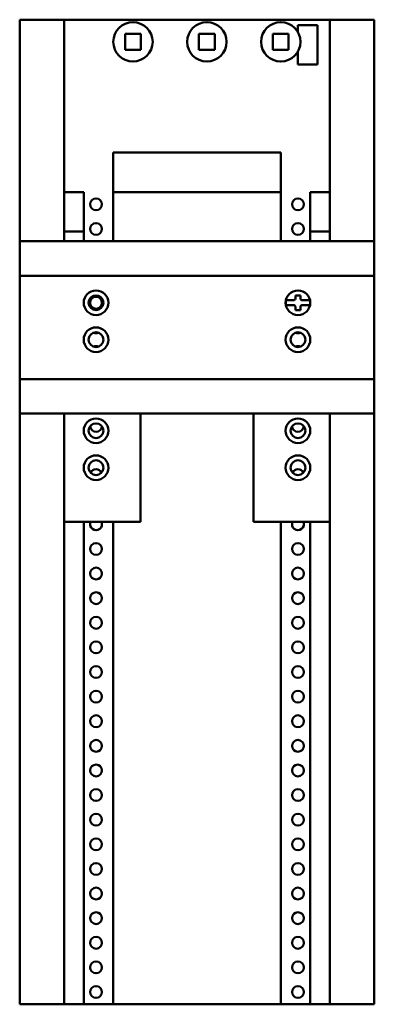
# Model space of a CAD drawing. Units: millimetres. Extents: x 0 to 72, y -166 to 34.
import ezdxf

# ---------------------------------------------------------------- set-up
doc = ezdxf.new("R2010")
doc.units = ezdxf.units.MM
doc.layers.add('bold', color=7, linetype='Continuous', lineweight=50)

# ---------------------------------------------------------------- blocks, each defined once
blk = doc.blocks.new('1_32963_1_0_in_32457_0')
at = {"layer": 'bold'}
for p, q in [((72, 34), (63, 34)), ((72, 34), (72, -11)), ((63, -9), (63, -11)), ((72, -46), (72, -166)), ((63, -68), (63, -166)), ((72, -166), (63, -166))]:
    blk.add_line(p, q, dxfattribs=at)
blk = doc.blocks.new('2_32963_2_0_in_32457_0')
at = {"layer": 'bold'}
for p, q in [((0, 34), (0, -11)), ((9, 34), (0, 34)), ((9, -9), (9, -11)), ((0, -46), (0, -166)), ((9, -68), (9, -166)), ((9, -166), (0, -166))]:
    blk.add_line(p, q, dxfattribs=at)
blk = doc.blocks.new('3_80034CrossBoardScrew_0_in_32457_0')
at = {"layer": 'bold'}
for p, q in [((56, -22.6), (56, -22)), ((56, -22), (57, -22)), ((57, -22), (57, -22.6)), ((54.09, -23), (55.6, -23)), ((55.6, -24), (54.09, -24)), ((57.4, -23), (58.91, -23)), ((58.91, -24), (57.4, -24)), ((56, -25), (56, -24.4)), ((57, -25), (56, -25)), ((57, -24.4), (57, -25))]:
    blk.add_line(p, q, dxfattribs=at)
for points in [[(56, -22.6), (55.98, -22.73), (55.92, -22.85), (55.82, -22.93), (55.71, -22.99), (55.6, -23)], [(55.6, -24), (55.73, -24.02), (55.85, -24.08), (55.93, -24.18), (55.99, -24.29), (56, -24.4)], [(57.4, -23), (57.27, -22.98), (57.15, -22.92), (57.07, -22.82), (57.01, -22.71), (57, -22.6)], [(57, -24.4), (57.02, -24.27), (57.08, -24.15), (57.18, -24.07), (57.29, -24.01), (57.4, -24)]]:
    blk.add_lwpolyline(points, dxfattribs=at)
for start, end in [(168.2747, 191.7253), (348.2747, 11.7253)]:
    blk.add_arc((56.5, -23.5), 2.46, start, end, dxfattribs=at)
blk = doc.blocks.new('4_32950b_0_in_32457_0')
at = {"layer": 'bold'}
for p, q in [((0, -11), (0, -46)), ((0, -11), (72, -11)), ((72, -11), (72, -46)), ((72, -18), (0, -18)), ((72, -39), (0, -39)), ((24.5, -46), (24.5, -68)), ((47.5, -68), (47.5, -46)), ((72, -46), (0, -46)), ((9, -46), (9, -68)), ((63, -68), (63, -46)), ((9, -68), (24.5, -68)), ((47.5, -68), (63, -68))]:
    blk.add_line(p, q, dxfattribs=at)
for centre, radius in [((15.5, -23.5), 2.5), ((56.5, -23.5), 2.5), ((15.5, -23.5), 1.5), ((15.5, -31), 2.5), ((15.5, -31), 1.5), ((56.5, -31), 2.5), ((56.5, -31), 1.5), ((15.5, -49.5), 2.5), ((15.5, -49.5), 1.5), ((56.5, -49.5), 2.5), ((56.5, -49.5), 1.5), ((15.5, -57), 2.5), ((15.5, -57), 1.5), ((56.5, -57), 2.5), ((56.5, -57), 1.5)]:
    blk.add_circle(centre, radius, dxfattribs=at)
blk = doc.blocks.new('5_AWG811512_1_0_in_32457_0')
at = {"layer": 'bold'}
for p, q in [((51.4, 31.1), (51.4, 27.9)), ((54.6, 31.1), (51.4, 31.1)), ((54.6, 27.9), (54.6, 31.1)), ((51.4, 27.9), (54.6, 27.9))]:
    blk.add_line(p, q, dxfattribs=at)
blk.add_circle((53, 29.5), 4, dxfattribs=at)
blk = doc.blocks.new('6_AWG811512_2_0_in_32457_0')
at = {"layer": 'bold'}
for p, q in [((36.4, 31.1), (36.4, 27.9)), ((39.6, 31.1), (36.4, 31.1)), ((39.6, 27.9), (39.6, 31.1)), ((36.4, 27.9), (39.6, 27.9))]:
    blk.add_line(p, q, dxfattribs=at)
blk.add_circle((38, 29.5), 4, dxfattribs=at)
blk = doc.blocks.new('7_AWG811512_3_0_in_32457_0')
at = {"layer": 'bold'}
for p, q in [((21.4, 31.1), (21.4, 27.9)), ((24.6, 31.1), (21.4, 31.1)), ((24.6, 27.9), (24.6, 31.1)), ((21.4, 27.9), (24.6, 27.9))]:
    blk.add_line(p, q, dxfattribs=at)
blk.add_circle((23, 29.5), 4, dxfattribs=at)
blk = doc.blocks.new('8_Basis72x200_0_in_32457_0')
at = {"layer": 'bold'}
for p, q in [((9, 34), (63, 34)), ((9, -11), (9, 34)), ((63, -11), (63, 34)), ((60.5, 32.9), (56.5, 32.9)), ((56.5, 32.9), (56.5, 31.44)), ((60.5, 24.9), (60.5, 32.9)), ((56.5, 27.56), (56.5, 24.9)), ((56.5, 24.9), (60.5, 24.9)), ((19, -11), (19, 7)), ((19, 7), (53, 7)), ((53, -11), (53, 7)), ((9, -1), (13, -1)), ((13, -11), (13, -1)), ((19, -1), (53, -1)), ((59, -1), (63, -1)), ((59, -11), (59, -1)), ((9, -9), (13, -9)), ((59, -9), (63, -9)), ((9, -166), (9, -68)), ((19, -166), (19, -68)), ((53, -166), (53, -68)), ((63, -166), (63, -68)), ((13, -166), (13, -68)), ((59, -166), (59, -68)), ((9, -166), (63, -166))]:
    blk.add_line(p, q, dxfattribs=at)
for centre in [(15.5, -3.5), (56.5, -3.5), (15.5, -8.5), (56.5, -8.5), (15.5, -23.5), (15.5, -73.5), (56.5, -73.5), (15.5, -78.5), (56.5, -78.5), (15.5, -83.5), (56.5, -83.5), (15.5, -88.5), (56.5, -88.5), (15.5, -93.5), (56.5, -93.5), (15.5, -98.5), (56.5, -98.5), (15.5, -103.5), (56.5, -103.5), (15.5, -108.5), (56.5, -108.5), (15.5, -113.5), (56.5, -113.5), (15.5, -118.5), (56.5, -118.5), (15.5, -123.5), (56.5, -123.5), (15.5, -128.5), (56.5, -128.5), (15.5, -133.5), (56.5, -133.5), (15.5, -138.5), (56.5, -138.5), (15.5, -143.5), (56.5, -143.5), (15.5, -148.5), (56.5, -148.5), (15.5, -153.5), (56.5, -153.5), (15.5, -158.5), (56.5, -158.5), (15.5, -163.5), (56.5, -163.5)]:
    blk.add_circle(centre, 1.2, dxfattribs=at)
for centre, start, end in [((15.5, -28.5), 245.0487, 294.9513), ((56.5, -28.5), 245.0487, 294.6243), ((15.5, -33.5), 65.0487, 114.9513), ((56.5, -33.5), 65.3757, 114.9513), ((15.5, -48.5), 184.5407, 355.4593), ((56.5, -48.5), 184.5407, 355.4593), ((15.5, -58.5), 23.5782, 156.4218), ((56.5, -58.5), 23.5782, 156.4218), ((15.5, -68.5), 155.3757, 24.6243), ((56.5, -68.5), 155.3757, 24.6243)]:
    blk.add_arc(centre, 1.2, start, end, dxfattribs=at)

msp = doc.modelspace()

# ---------------------------------------------------------------- block references
for name in ['2_32963_2_0_in_32457_0', '8_Basis72x200_0_in_32457_0', '1_32963_1_0_in_32457_0', '7_AWG811512_3_0_in_32457_0', '6_AWG811512_2_0_in_32457_0', '5_AWG811512_1_0_in_32457_0', '4_32950b_0_in_32457_0', '3_80034CrossBoardScrew_0_in_32457_0']:
    msp.add_blockref(name, (0, 0))

doc.saveas('drawing.dxf')
